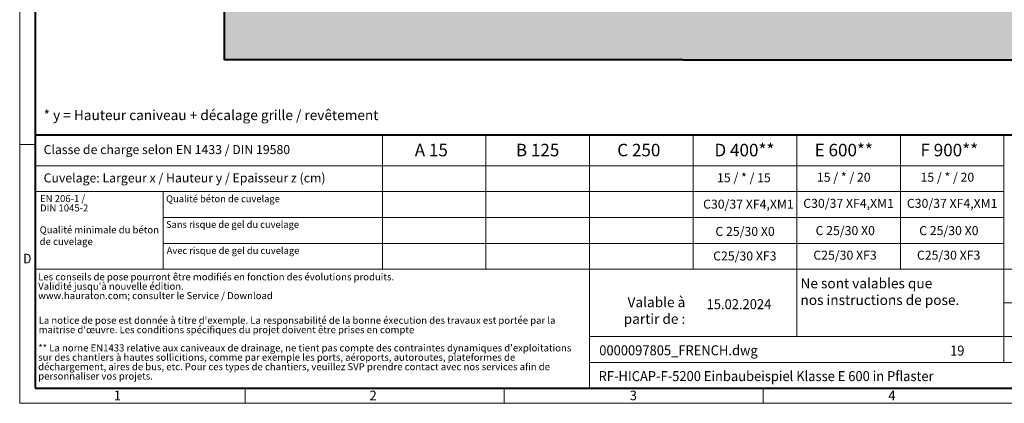
# Model space of a CAD drawing. Units: millimetres. Extents: x 0 to 8070, y 0 to 2100.
# Drawn here: x 0 to 1967, y 0 to 767 of the extents above; entities that cross this region are included whole.
import ezdxf

# ---------------------------------------------------------------- set-up
doc = ezdxf.new("R2010")
doc.units = ezdxf.units.MM
doc.header["$LTSCALE"] = 15
doc.linetypes.add('DOT2', pattern=[0.635, 0, -0.635])
doc.layers.get('0').update_dxf_attribs({"lineweight": 40})
for name, color, linetype, lineweight in [('HAURATON_ConstructionSite_Contour', 7, 'Continuous', 40), ('HAURATON_ConstructionSite_Hatching', 8, 'Continuous', 15), ('HAURATON_Frame_LOGO', 1, 'Continuous', 20)]:
    doc.layers.add(name, color=color, linetype=linetype, lineweight=lineweight)
doc.layers.add('HAURATON_Text', color=40, linetype='Continuous')
doc.layers.add('HAURATON_Text_Macro', color=112, linetype='Continuous')
doc.styles.add('Hauraton_Platzhalter', font='arial.ttf', dxfattribs={"width": 0.948})
doc.styles.add('Hauraton_Platzhalter_Fett', font='arialbd.ttf', dxfattribs={"width": 0.948})

# ---------------------------------------------------------------- blocks, each defined once
blk = doc.blocks.new('WBLOCK_FrameLogo_M15zu1')
at = {"linetype": 'Continuous'}
for p, q in [((0, 3149.5), (0, 0)), ((1397, 805.6), (1397, 402)), ((1707.5, 805.6), (1707.5, 45)), ((2017.9, 805.6), (2017.9, 402)), ((2328.4, 805.6), (2328.4, 200.2)), ((2638.9, 805.6), (2638.9, 402)), ((2949.3, 805.6), (2949.3, 122.6)), ((0, 776.1), (46.6, 776.1)), ((1086.6, 760.6), (1086.6, 402)), ((46.6, 712.5), (2949.3, 712.5)), ((46.6, 634.9), (2949.3, 634.9)), ((429.4, 635), (429.4, 402.2)), ((429.4, 557.2), (2949.3, 557.2)), ((429.4, 479.6), (2949.3, 479.6)), ((46.6, 402), (4408.4, 402)), ((2949.3, 301.1), (3368.4, 301.1)), ((1707.5, 200.2), (3368.4, 200.2)), ((1707.5, 122.6), (3368.4, 122.6)), ((675.2, 0), (675.2, 46.6)), ((1451.4, 46.6), (1451.4, 0)), ((2227.5, 46.6), (2227.5, 0)), ((0, 0), (4455, 0))]:
    blk.add_line(p, q, dxfattribs=at)
at = {"linetype": 'Continuous', "lineweight": 40}
for p, q in [((46.6, 3103), (46.6, 45)), ((46.6, 805.6), (4408.4, 805.6)), ((46.6, 45), (4408.4, 45))]:
    blk.add_line(p, q, dxfattribs=at)
blk.add_line((1086.6, 760.6), (1086.6, 805.6))
at = {"attachment_point": 1, "style": 'Hauraton_Platzhalter'}
for s, insert, char_height in [('{\\W0.9;D}', (10.7, 448.5), 28.75), ('1', (281.7, 38), 28.7), ('2', (1048.2, 38), 28.7), ('3', (1827.8, 38), 28.7), ('4', (2602.6, 38), 28.7)]:
    blk.add_mtext(s, dxfattribs=dict(at, insert=insert, char_height=char_height))
blk = doc.blocks.new('ZKOPF')
at = {"style": 'Hauraton_Platzhalter', "width": 0.948}
for tag, p in [('DATEINAME', (24.27, 11.8)), ('ZEICHNUNGSTYP', (54.03, 11.73)), ('BEZEICHNUNG', (24.15, 6.64))]:
    blk.add_attdef(tag, p, '', height=2, dxfattribs=at)

msp = doc.modelspace()

# ---------------------------------------------------------------- hatches: boundary and pattern name
at = {"layer": 'HAURATON_ConstructionSite_Hatching'}
h = msp.add_hatch(dxfattribs=at)
h.set_pattern_fill('AR-CONC', color=256, scale=0.3, angle=90)
h.set_pattern_definition([(140, (684.513, 1157.818), (4.7817, 54.6554), [5.715, -62.865]), (85, (684.513, 1157.82), (-57.317, -10.573), [4.572, -50.2922]), (190.4514, (684.91, 1162.37), (-52.5353, 44.0824), [4.857, -53.427]), (136.184, (669.27, 1157.82), (12.6127, 81.3237), [8.5725, -94.2975]), (186.6356, (670.32, 1164.595), (-74.228, 71.2212), [7.2855, -80.1407]), (81.184, (669.27, 1157.82), (-74.228, 71.2212), [6.858, -75.438]), (111, (673.083, 1165.438), (30.6796, 45.4843), [5.715, -62.865]), (56, (673.083, 1165.44), (-55.2564, 18.5406), [4.572, -50.292]), (161.4514, (675.64, 1169.23), (-24.5768, 64.025), [4.857, -53.427]), (127.5, (684.513, 1157.818), (-25.3665, 0.92658), [0, -49.6824, 0, -51.054, 0, -50.4825]), (97.5, (684.513, 1157.818), (-30.05417, 20.0459), [0, -29.1084, 0, -48.5394, 0, -19.2405]), (57.5, (684.513, 1140.825), (1.71862, 40.67718), [0, -19.05, 0, -59.436, 0, -78.867]), (47.5, (684.513, 1133.205), (-7.62795, 44.43875), [0, -24.765, 0, -39.4716, 0, -56.007])])
h.paths.add_polyline_path([(1048.982, 1245.072), (408.982, 1247.072), (408.982, 687.072), (1324.982, 687.072), (2240.982, 687.072), (2240.982, 1247.072), (1600.982, 1245.072), (1600.982, 788.072), (1324.982, 788.072), (1048.982, 788.072)])

# ---------------------------------------------------------------- linework, layer by layer
at = {"layer": 'HAURATON_ConstructionSite_Contour'}
for points in [[(1324.982, 687.072), (408.982, 687.072), (408.982, 1497.072)], [(1324.982, 687.072), (2240.982, 687.072), (2240.982, 1497.072)]]:
    msp.add_lwpolyline(points, dxfattribs=at)

# ---------------------------------------------------------------- block references
at = {"layer": 'HAURATON_Frame_LOGO', "xscale": 0.666666667, "yscale": 0.666666667, "zscale": 0.666666667}
msp.add_blockref('WBLOCK_FrameLogo_M15zu1', (0, 0), dxfattribs=at)
at = {"layer": 'HAURATON_Text'}
ref = msp.add_blockref('ZKOPF', (914.957, -22.033), dxfattribs=dict(at, xscale=9.999998999999898, yscale=9.999998999999898, zscale=9.999998999999898))
ref.add_attrib('ZEICHNUNGSTYP', 'EBBw', (1983.998, 95.218), dxfattribs={"layer": '0', "height": 20, "style": 'Hauraton_Platzhalter', "width": 0.948})
ref.add_attrib('BEZEICHNUNG', 'RF-HICAP-F-5200 Einbaubeispiel Klasse E 600 in Pflaster', (1156.461, 44.415), dxfattribs={"layer": '0', "height": 20, "style": 'Hauraton_Platzhalter', "width": 0.948})
ref.add_attrib('DATEINAME', '0000097805_FRENCH.dwg', (1157.695, 95.984), dxfattribs={"layer": '0', "height": 20, "style": 'Hauraton_Platzhalter', "width": 0.948})
ref.add_attrib('DATUM', '15.02.2024', (1372.166, 188.217), dxfattribs={"layer": '0', "height": 20, "style": 'Hauraton_Platzhalter', "width": 0.948})
ref.add_attrib('ACTVERS', '19', (1858.481, 95.45), dxfattribs={"layer": '0', "height": 20, "style": 'Hauraton_Platzhalter', "width": 0.948})

# ---------------------------------------------------------------- texts
at = {"layer": 'HAURATON_Text', "char_height": 25, "attachment_point": 2, "style": 'Hauraton_Platzhalter_Fett'}
for s, insert in [('A 15', (822.233, 518.888)), ('B 125', (1034.576, 518.888)), ('C 250', (1236.692, 518.888)), ('D 400**', (1447.701, 518.888)), ('E 600**', (1646.153, 518.888)), ('F 900**', (1856.969, 518.888))]:
    msp.add_mtext(s, dxfattribs=dict(at, insert=insert))
at = {"layer": 'HAURATON_Text_Macro', "linetype": 'Continuous', "lineweight": 0, "attachment_point": 1, "style": 'Hauraton_Platzhalter'}
for s, insert, char_height, width in [('* y = Hauteur caniveau + décalage grille / revêtement', (47.836, 586.277), 20, 883.2976), ('Qualité minimale du béton de cuvelage', (39.887, 353.914), 14, 241.41786), ('\\pxqr;Valable à partir de :', (1146.161, 212.207), 20, 183.44215)]:
    msp.add_mtext(s, dxfattribs=dict(at, insert=insert, char_height=char_height, width=width))
at = {"layer": 'HAURATON_Text_Macro', "linetype": 'Continuous', "lineweight": 0, "style": 'Hauraton_Platzhalter'}
for s, insert, char_height, attachment_point in [('Classe de charge selon EN 1433 / DIN 19580', (47.836, 516.337), 18, 1), ('Cuvelage: Largeur x / Hauteur y / Epaisseur z (cm)', (47.836, 459.664), 18, 1), ('Qualité béton de cuvelage', (292.454, 415.76), 13.69011, 1), ('C30/37 XF4,XM1', (1455.649, 407.212), 18, 2), ('C30/37 XF4,XM1', (1655.765, 408.808), 18, 2), ('C30/37 XF4,XM1', (1862.733, 408.808), 18, 2), ('Sans risque de gel du cuvelage ', (292.25, 364.477), 13.69011, 1), ('C 25/30 X0', (1449, 352.749), 18, 2), ('C 25/30 X0', (1649.115, 354.345), 18, 2), ('C 25/30 X0', (1856.084, 354.345), 18, 2), ('Avec risque de gel du cuvelage ', (293.652, 312.354), 13.69011, 1), ('C25/30 XF3', (1448.554, 303.637), 18, 2), ('C25/30 XF3', (1648.669, 305.233), 18, 2), ('C25/30 XF3', (1855.638, 305.233), 18, 2), ('Ne sont valables que\\Pnos instructions de pose.', (1559.706, 249.937), 20, 1)]:
    msp.add_mtext(s, dxfattribs=dict(at, insert=insert, char_height=char_height, attachment_point=attachment_point))
at = {"layer": 'HAURATON_Text_Macro', "char_height": 18, "attachment_point": 2, "style": 'Hauraton_Platzhalter'}
for s, insert in [('15 / * / 15', (1446.632, 460.032)), ('15 / * / 20', (1646.122, 461.024)), ('15 / * / 20', (1853.091, 461.024))]:
    msp.add_mtext(s, dxfattribs=dict(at, insert=insert))
at = {"layer": 'HAURATON_Text_Macro', "linetype": 'DOT2', "char_height": 14, "attachment_point": 1, "line_spacing_factor": 0.803888, "style": 'Hauraton_Platzhalter'}
for s, insert, width in [('EN 206-1 /\\PDIN 1045-2', (40.605, 416.373), 241.309), ("Les conseils de pose pourront être modifiés en fonction des évolutions produits.\\PValidité jusqu'à nouvelle édition.\\Pwww.hauraton.com; consulter le Service / Download", (36.984, 259.81), 1094.38942), ("La notice de pose est donnée à titre d'exemple. La responsabilité de la bonne éxecution des travaux est portée par la maitrise d'œuvre. Les conditions spécifiques du projet doivent être prises en compte", (37.937, 172.975), 1093.64091), ("** La norne EN1433 relative aux caniveaux de drainage, ne tient pas compte des contraintes dynamiques d'exploitations sur des chantiers à hautes sollicitions, comme par exemple les ports, aéroports, autoroutes, plateformes de déchargement, aires de bus, etc. Pour ces types de chantiers, veuillez SVP prendre contact avec nos services afin de personnaliser vos projets.", (36.984, 117.741), 1092.8924)]:
    msp.add_mtext(s, dxfattribs=dict(at, insert=insert, width=width))

doc.saveas('drawing.dxf')
